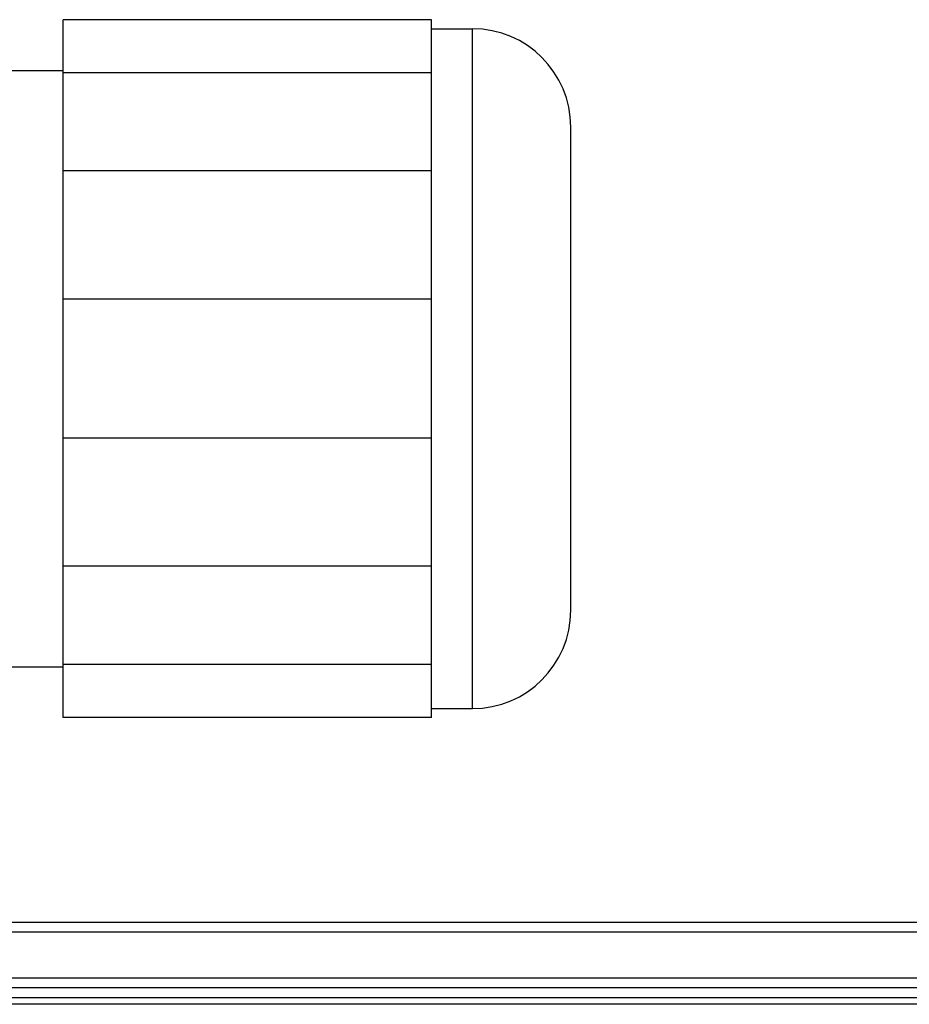
# Model space of a CAD drawing. Units: millimetres. Extents: x 0 to 1189, y 0 to 841.
# Drawn here: x 755 to 782, y 388 to 418 of the extents above; entities that cross this region are included whole.
import ezdxf

# ---------------------------------------------------------------- set-up
doc = ezdxf.new("R2010")
doc.units = ezdxf.units.MM
doc.header["$LTSCALE"] = 65.395
doc.layers.add('3_ALL_AXES', color=7, linetype='CONTINUOUS')
doc.layers.add('7_ALL_FEATURES', color=7, linetype='CONTINUOUS')

msp = doc.modelspace()

# ---------------------------------------------------------------- linework, layer by layer
at = {"layer": '3_ALL_AXES', "color": 7, "linetype": 'Continuous'}
for p, q in [((767.738, 418.112), (756.488, 418.112)), ((756.488, 416.491), (756.488, 418.112)), ((767.738, 416.491), (767.738, 418.112)), ((767.738, 417.837), (768.988, 417.837)), ((752.988, 416.562), (756.488, 416.562)), ((756.488, 413.495), (756.488, 416.491)), ((767.738, 416.491), (756.488, 416.491)), ((767.738, 413.495), (767.738, 416.491)), ((771.988, 413.712), (771.988, 414.837)), ((756.488, 409.581), (756.488, 413.495)), ((763.038, 413.495), (756.488, 413.495)), ((767.738, 413.495), (763.038, 413.495)), ((767.738, 409.581), (767.738, 413.495)), ((771.988, 401.212), (771.988, 413.712)), ((756.488, 405.344), (756.488, 409.581)), ((767.738, 409.581), (756.488, 409.581)), ((767.738, 405.344), (767.738, 409.581)), ((756.488, 401.43), (756.488, 405.344)), ((767.738, 405.344), (756.488, 405.344)), ((767.738, 401.43), (767.738, 405.344)), ((756.488, 398.434), (756.488, 401.43)), ((763.038, 401.43), (756.488, 401.43)), ((767.738, 401.43), (763.038, 401.43)), ((767.738, 398.434), (767.738, 401.43)), ((771.988, 400.087), (771.988, 401.212)), ((752.988, 398.362), (756.488, 398.362)), ((756.488, 396.812), (756.488, 398.434)), ((767.738, 398.434), (756.488, 398.434)), ((767.738, 396.812), (767.738, 398.434)), ((767.738, 397.087), (768.988, 397.087)), ((767.738, 396.812), (756.488, 396.812))]:
    msp.add_line(p, q, dxfattribs=at)
at = {"layer": '3_ALL_AXES', "color": 9, "linetype": 'Continuous'}
for p, q in [((768.988, 416.112), (768.988, 417.837)), ((768.988, 413.257), (768.988, 416.112)), ((768.988, 410.436), (768.988, 413.257)), ((768.988, 407.762), (768.988, 410.436)), ((768.988, 407.162), (768.988, 407.762)), ((768.988, 404.489), (768.988, 407.162)), ((768.988, 401.668), (768.988, 404.489)), ((768.988, 398.812), (768.988, 401.668)), ((768.988, 397.087), (768.988, 398.812))]:
    msp.add_line(p, q, dxfattribs=at)
at = {"layer": '3_ALL_AXES', "color": 7, "linetype": 'Continuous'}
for centre, start, end in [((768.988, 414.837), 0, 90), ((768.988, 400.087), 270, 360)]:
    msp.add_arc(centre, 3, start, end, dxfattribs=at)
at = {"layer": '7_ALL_FEATURES', "color": 7, "linetype": 'Continuous'}
for p, q in [((957.988, 390.562), (725.488, 390.562)), ((957.988, 388.562), (500.488, 388.562)), ((957.488, 388.062), (43.488, 388.062))]:
    msp.add_line(p, q, dxfattribs=at)
at = {"layer": '7_ALL_FEATURES', "color": 9, "linetype": 'Continuous'}
for p, q in [((957.988, 390.262), (725.199, 390.262)), ((957.988, 388.862), (42.988, 388.862)), ((957.988, 388.262), (42.988, 388.262))]:
    msp.add_line(p, q, dxfattribs=at)

doc.saveas('drawing.dxf')
